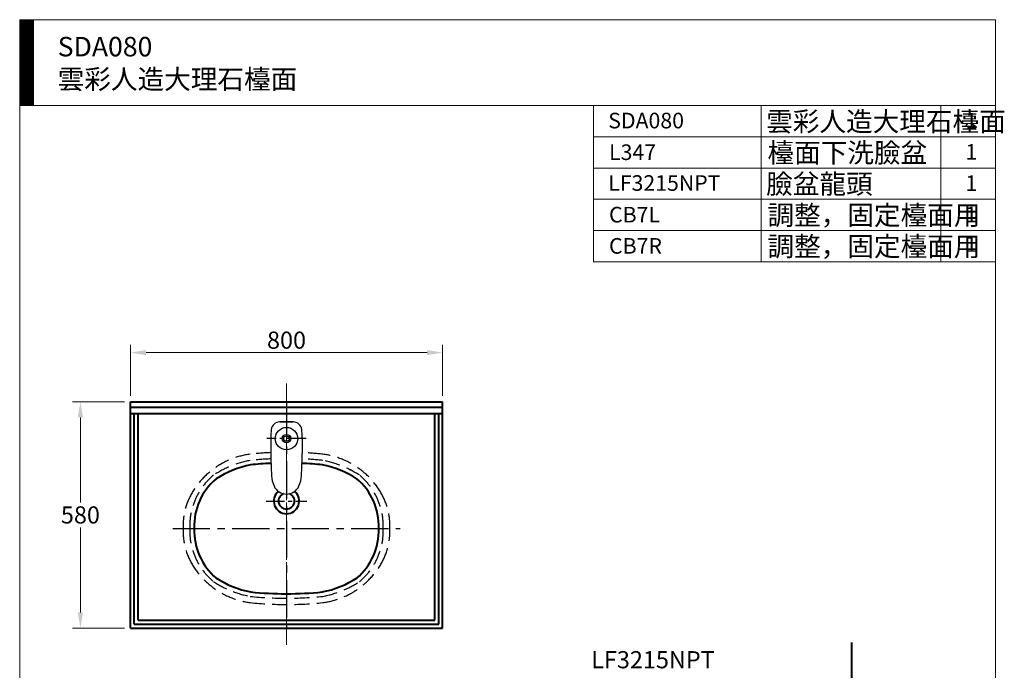
# Model space of a CAD drawing. Units: millimetres. Extents: x 9772 to 12295, y -595 to 2845.
# Drawn here: x 9772 to 12295, y 1177 to 2845 of the extents above; entities that cross this region are included whole.
import ezdxf

# ---------------------------------------------------------------- set-up
doc = ezdxf.new("R2010")
doc.units = ezdxf.units.MM
doc.header["$LTSCALE"] = 3
doc.linetypes.add('CENTER', pattern=[50.8, 31.75, -6.35, 6.35, -6.35])
doc.linetypes.add('DASHED', pattern=[19.05, 12.7, -6.35])
doc.layers.get('0').update_dxf_attribs({"lineweight": 40})
for name, color, linetype, lineweight in [('BODY', 7, 'Continuous', 40), ('CEN', 1, 'CENTER', 9), ('DIM', 2, 'Continuous', 13), ('FITTING', 6, 'Continuous', 20), ('HATCH', 2, 'Continuous', 13), ('HIDDEN', 3, 'DASHED', 20)]:
    doc.layers.add(name, color=color, linetype=linetype, lineweight=lineweight)
doc.styles.add('aa', font='txt.shx', dxfattribs={"bigfont": 'chineset.shx'})
doc.styles.add('ad', font='txt.shx', dxfattribs={"bigfont": 'chineset.shx'})
doc.styles.add('CHINA', font='TXT', dxfattribs={"bigfont": 'china.shx'})
doc.dimstyles.new('ad', dxfattribs={"dimtxt": 40, "dimasz": 40, "dimexe": 20, "dimexo": 15, "dimgap": 10, "dimtad": 1, "dimtih": 1, "dimtoh": 1, "dimdec": 0, "dimzin": 0, "dimdsep": 46, "dimtxsty": 'aa', "dimcen": 0, "dimclrd": 256, "dimclre": 256, "dimclrt": 256, "dimadec": 0, "dimazin": 0, "dimtfac": 1, "dimtdec": 0, "dimtmove": 0, "dimatfit": 3, "dimfxl": 1, "dimtolj": 1, "dimtzin": 0, "dimlwd": -1, "dimlwe": -1, "dimarcsym": 0})

# ---------------------------------------------------------------- blocks, each defined once
blk = doc.blocks.new('*D28')
at = {"layer": 'Defpoints', "color": 0, "transparency": 16777216}
for p in [(10055.4, 1865.6), (9927.3, 1285.6), (10055.4, 1285.6)]:
    blk.add_point(p, dxfattribs=at)
at = {"layer": 'DIM', "color": 2, "transparency": 16777216}
for p, q in [((10040.4, 1865.6), (9907.3, 1865.6)), ((9927.3, 1825.6), (9927.3, 1607.6)), ((9927.3, 1325.6), (9927.3, 1543.6)), ((10040.4, 1285.6), (9907.3, 1285.6))]:
    blk.add_line(p, q, dxfattribs=at)
for points in [[(9920.6, 1825.6), (9933.9, 1825.6), (9927.3, 1865.6)], [(9920.6, 1325.6), (9933.9, 1325.6), (9927.3, 1285.6)]]:
    blk.add_solid(points, dxfattribs=at)
at = {"layer": 'DIM', "color": 2, "transparency": 16777216, "insert": (9927.3, 1575.6), "char_height": 44, "attachment_point": 5, "style": 'CHINA'}
blk.add_mtext('\\A1;580', dxfattribs=at)
blk = doc.blocks.new('*D36')
at = {"layer": 'Defpoints', "color": 0, "transparency": 16777216}
for p in [(10855.4, 1991.4), (10055.4, 1865.6), (10855.4, 1865.6)]:
    blk.add_point(p, dxfattribs=at)
at = {"layer": 'DIM', "color": 2, "transparency": 16777216}
for p, q in [((10055.4, 1880.6), (10055.4, 2011.4)), ((10855.4, 1880.6), (10855.4, 2011.4)), ((10095.4, 1991.4), (10815.4, 1991.4))]:
    blk.add_line(p, q, dxfattribs=at)
for points in [[(10095.4, 1998.1), (10095.4, 1984.8), (10055.4, 1991.4)], [(10815.4, 1998.1), (10815.4, 1984.8), (10855.4, 1991.4)]]:
    blk.add_solid(points, dxfattribs=at)
at = {"layer": 'DIM', "color": 2, "transparency": 16777216, "insert": (10455.4, 2023.4), "char_height": 44, "attachment_point": 5, "style": 'CHINA'}
blk.add_mtext('\\A1;800', dxfattribs=at)

msp = doc.modelspace()

# ---------------------------------------------------------------- hatches: boundary and pattern name
at = {"layer": 'DIM'}
h = msp.add_hatch(dxfattribs=at)
h.set_pattern_fill('ANSI31', color=2, scale=0.5, style=0)
h.set_pattern_definition([(45, (9901.0444, -1109.3743), (-1.122532, 1.122532), [])])
h.paths.add_polyline_path([(9806.73, 2844.52), (9771.73, 2844.52), (9771.73, 2624.52), (9806.73, 2624.52)])

# ---------------------------------------------------------------- linework, layer by layer
at = {"linetype": 'Continuous', "lineweight": -3}
for p, q in [((10218.97, 1540.65), (10218.97, 1541.46)), ((10691.78, 1540.65), (10691.78, 1541.46))]:
    msp.add_line(p, q, dxfattribs=at)
at = {"linetype": 'ByBlock', "lineweight": -3}
for p in [(10618.95, 1690.97), (10245.71, 1654.6)]:
    msp.add_point(p, dxfattribs=at)
at = {"layer": 'BODY'}
for p, q in [((10055.38, 1285.63), (10055.38, 1865.63)), ((10055.38, 1865.63), (10855.38, 1865.63)), ((10055.38, 1851.63), (10855.38, 1851.63)), ((10055.38, 1835.63), (10855.38, 1835.63)), ((10065.38, 1295.63), (10065.38, 1835.63)), ((10075.38, 1305.63), (10075.38, 1835.63)), ((10065.38, 1295.63), (10845.38, 1295.63)), ((10075.38, 1305.63), (10835.38, 1305.63)), ((10055.38, 1285.63), (10855.38, 1285.63)), ((11904.14, 954.63), (11904.14, 1249.09))]:
    msp.add_line(p, q, dxfattribs=at)
at = {"layer": 'BODY', "color": 0}
for p, q in [((10855.38, 1285.63), (10855.38, 1865.63)), ((10835.38, 1305.63), (10835.38, 1835.63)), ((10845.38, 1295.63), (10845.38, 1835.63))]:
    msp.add_line(p, q, dxfattribs=at)
at = {"layer": 'BODY'}
msp.add_lwpolyline([(10364.21, 1703.91, 0.0959512), (10274.79, 1667.88, 0.2294485), (10218.97, 1541.46)], format="xyb", dxfattribs=at)
for centre, radius, start, end in [((10455.38, 820.06), 888.5, 92.55951, 95.95373), ((10455.38, 820.06), 888.5, 84.04627, 87.44049), ((10498.24, 1455.06), 253.5, 56.93253, 79.01608), ((10533.38, 1547.06), 158.5, 357.97738, 49.92143), ((10455.38, 1611.06), 32.5, 129.96824, 50.03176), ((10455.38, 1611.06), 20.5, 112.72904, 67.27096), ((10377.38, 1535.06), 158.5, 177.97738, 229.92143), ((10533.38, 1535.06), 158.5, 310.07857, 2.02262), ((10412.51, 1627.06), 253.5, 236.93253, 259.01608), ((10498.24, 1627.06), 253.5, 280.98392, 303.06747), ((10455.38, 2262.06), 888.5, 264.04627, 275.95373)]:
    msp.add_arc(centre, radius, start, end, dxfattribs=at)
at = {"layer": 'CEN'}
for p, q in [((10455.38, 1912.16), (10455.38, 1243.75)), ((10455.38, 1898.79), (10455.38, 1242.99))]:
    msp.add_line(p, q, dxfattribs=at)
at = {"layer": 'CEN', "linetype": 'CENTER', "lineweight": -3}
for p, q in [((10455.38, 1865.63), (10455.38, 1285.63)), ((10164.09, 1541.06), (10746.66, 1541.06))]:
    msp.add_line(p, q, dxfattribs=at)
at = {"layer": 'CEN', "linetype": 'CENTER', "lineweight": -3, "ltscale": 0.5}
for p, q in [((10505.38, 1771.06), (10405.38, 1771.06)), ((10402.88, 1611.06), (10507.88, 1611.06))]:
    msp.add_line(p, q, dxfattribs=at)
at = {"layer": 'Defpoints', "color": 0, "linetype": 'ByBlock'}
for p in [(10055.38, 1865.63), (10055.38, 1285.63)]:
    msp.add_point(p, dxfattribs=at)
at = {"layer": 'DIM', "color": 2}
for p, q in [((12271.73, 2844.52), (9771.73, 2844.52)), ((9771.73, 2844.52), (9771.73, -595.48)), ((9806.73, 2844.52), (9806.73, 2624.52)), ((12271.73, -595.48), (12271.73, 2844.52)), ((12271.73, 2624.52), (9771.73, 2624.52)), ((11241.73, 2624.52), (11241.73, 2224.52)), ((11241.73, 2624.52), (12271.73, 2624.52)), ((11671.73, 2624.52), (11671.73, 2224.52)), ((12131.73, 2624.52), (12131.73, 2224.52)), ((12271.73, 2624.52), (12271.73, 2464.52)), ((12271.73, 2544.52), (11241.73, 2544.52)), ((12271.73, 2464.52), (11241.73, 2464.52)), ((12271.73, 2384.52), (11241.73, 2384.52)), ((12271.73, 2304.52), (11241.73, 2304.52)), ((12271.73, 2224.52), (11241.73, 2224.52))]:
    msp.add_line(p, q, dxfattribs=at)
at = {"layer": 'FITTING', "lineweight": -3}
for p, q in [((10472.45, 1814.06), (10438.3, 1814.06)), ((10438.3, 1814.06), (10472.45, 1814.06)), ((10415.38, 1774.06), (10415.38, 1733.06)), ((10495.38, 1774.06), (10495.38, 1733.06))]:
    msp.add_line(p, q, dxfattribs=at)
for radius in [28.75, 10.85, 7.22]:
    msp.add_circle((10455.38, 1771.06), radius, dxfattribs=at)
for centre, radius, start, end in [((10612.38, 1774.06), 197, 174.09628, 180), ((10438.3, 1792.06), 22, 90, 174.09628), ((10472.45, 1792.06), 22, 5.90372, 90), ((10298.38, 1774.06), 197, 0, 5.90372), ((11415.38, 1733.06), 1000, 180, 183.26199), ((9495.38, 1733.06), 1000, 356.73801, 0), ((10491.87, 1680.42), 75, 183.26199, 204.15142), ((10418.88, 1680.42), 75, 335.84858, 356.73801), ((10455.38, 1664.06), 35, 204.15142, 335.84858)]:
    msp.add_arc(centre, radius, start, end, dxfattribs=at)
at = {"layer": 'HATCH', "color": 2, "linetype": 'Continuous', "lineweight": -3}
for p, q in [((10218.97, 1540.65), (10218.97, 1541.46)), ((10691.78, 1540.65), (10691.78, 1541.46))]:
    msp.add_line(p, q, dxfattribs=at)
at = {"layer": 'HIDDEN', "linetype": 'DASHED', "lineweight": -3}
for centre, radius, start, end in [((10389.37, 1528.71), 204.33, 97.69266, 151.16499), ((10455.38, 836.06), 900, 92.54732, 95.95373), ((10455.38, 820.06), 900, 92.54117, 95.95373), ((10455.38, 820.06), 900, 84.04627, 87.45883), ((10455.38, 836.06), 900, 84.04627, 87.45268), ((10521.38, 1528.71), 204.33, 28.83501, 82.30734), ((10412.51, 1455.06), 265, 100.98392, 123.06747), ((10498.24, 1455.06), 265, 56.93253, 79.01608), ((10377.38, 1547.06), 170, 130.07857, 182.02262), ((10533.38, 1547.06), 170, 357.97738, 49.92143), ((10360.27, 1547.06), 170, 151.85175, 182.02262), ((10550.48, 1547.06), 170, 357.97738, 28.14825), ((10360.27, 1535.06), 170, 177.97738, 208.14825), ((10377.38, 1535.06), 170, 177.97738, 229.92143), ((10533.38, 1535.06), 170, 310.07857, 2.02262), ((10550.48, 1535.06), 170, 331.85175, 2.02262), ((10389.37, 1553.41), 204.33, 208.83501, 262.30734), ((10521.38, 1553.41), 204.33, 277.69266, 331.16499), ((10412.51, 1627.06), 265, 236.93253, 259.01608), ((10498.24, 1627.06), 265, 280.98392, 303.06747), ((10455.38, 2262.06), 900, 264.04627, 275.95373), ((10455.38, 2246.06), 900, 264.04627, 275.95373)]:
    msp.add_arc(centre, radius, start, end, dxfattribs=at)
msp.add_point((10618.95, 1690.97), dxfattribs=at)

# ---------------------------------------------------------------- texts
at = {"layer": 'DIM', "attachment_point": 1}
for s, insert, char_height, width, style in [('SDA080\\P雲彩人造大理石檯面', (9869.07, 2800.42), 50, 1179.5, 'ad'), ('SDA080', (11279.8, 2606.08), 40, 1179.5, 'ad'), ('雲彩人造大理石檯面', (11684.51, 2608.64), 50, 1179.5, 'ad'), ('1', (12194.99, 2605.71), 40, 1179.5, 'ad'), ('L347', (11281.86, 2524.97), 40, 1179.5, 'ad'), ('檯面下洗臉盆', (11687.83, 2528.66), 50, 1179.5, 'ad'), ('1', (12194.99, 2525.71), 40, 1179.5, 'ad'), ('臉盆龍頭', (11684.51, 2448.64), 50, 1179.5, 'ad'), ('LF3215NPT', (11279.8, 2446.08), 40, 1179.5, 'ad'), ('1', (12194.99, 2445.71), 40, 1179.5, 'ad'), ('調整，固定檯面用', (11687.83, 2368.66), 50, 1179.5, 'ad'), ('CB7L', (11281.86, 2364.97), 40, 1179.5, 'ad'), ('1', (12194.99, 2365.71), 40, 1179.5, 'ad'), ('調整，固定檯面用', (11687.83, 2288.66), 50, 1179.5, 'ad'), ('CB7R', (11281.86, 2284.97), 40, 1179.5, 'ad'), ('1', (12194.99, 2289.79), 40, 1179.5, 'ad'), ('LF3215NPT', (11236.27, 1226.64), 44, 576.6908, 'CHINA')]:
    msp.add_mtext(s, dxfattribs=dict(at, insert=insert, char_height=char_height, width=width, style=style))

# ---------------------------------------------------------------- dimensions: what is measured, and where the dimension line sits
at = {"layer": 'DIM'}
dim = msp.add_linear_dim(base=(10855.38, 1991.43), p1=(10055.38, 1865.63), p2=(10855.38, 1865.63), text='800', dimstyle='ad', override={"dimtxt": 44, "dimdec": 1, "dimtxsty": 'CHINA', "dimclrd": 2, "dimclre": 2, "dimclrt": 2, "dimtdec": 1, "dimtmove": 2}, dxfattribs=at)
dim.commit()
dim.dimension.update_dxf_attribs({"geometry": '*D36', "text_midpoint": (10455.38, 2023.43)})
dim = msp.add_linear_dim(base=(9927.27, 1285.63), p1=(10055.38, 1865.63), p2=(10055.38, 1285.63), angle=90, text='580', dimstyle='ad', override={"dimtxt": 44, "dimdec": 1, "dimzin": 0, "dimtxsty": 'CHINA', "dimcen": 0, "dimclrd": 2, "dimclre": 2, "dimclrt": 2, "dimtdec": 1, "dimtmove": 2}, dxfattribs=at)
dim.commit()
dim.dimension.update_dxf_attribs({"geometry": '*D28', "text_midpoint": (9927.27, 1575.63)})

doc.saveas('drawing.dxf')
